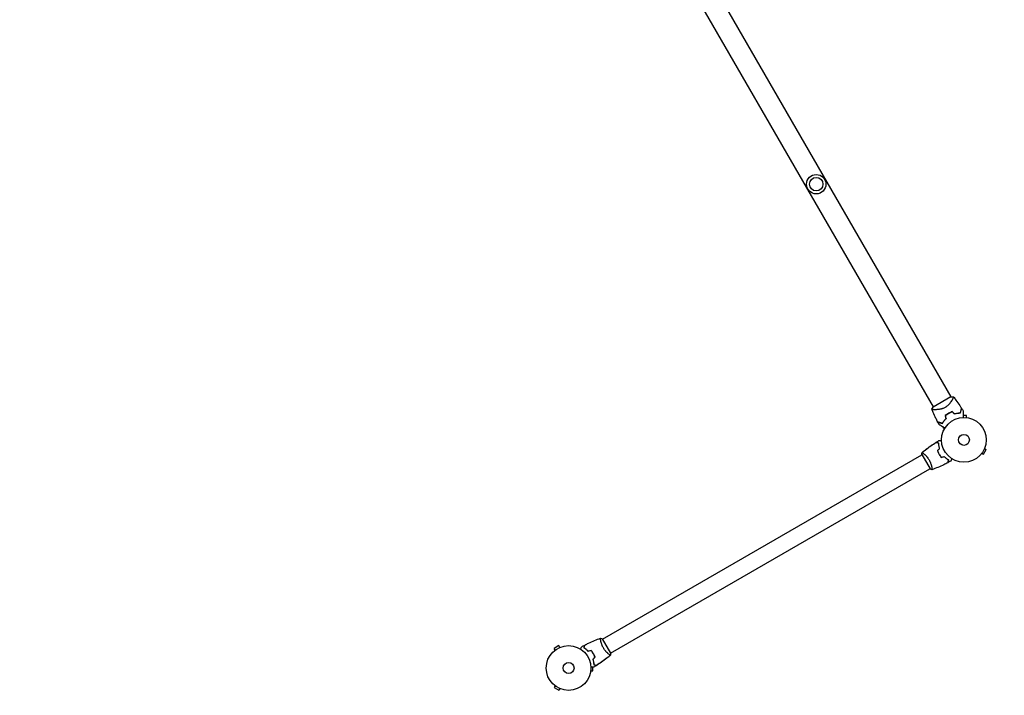
# Model space of a CAD drawing. Units: millimetres. Extents: x -3715 to 4825, y -3892 to 4442.
# Drawn here: x 546 to 2880, y -1939 to -337 of the extents above; entities that cross this region are included whole.
import ezdxf

# ---------------------------------------------------------------- set-up
doc = ezdxf.new("R2010")
doc.units = ezdxf.units.MM
doc.header["$LTSCALE"] = 20
doc.linetypes.add('HIDDEN', pattern=[9.525, 6.35, -3.175])
doc.layers.add('2d', color=230, linetype='Continuous')
doc.layers.add('AS-Safetyzone', color=5, linetype='HIDDEN')

msp = doc.modelspace()

# ---------------------------------------------------------------- linework, layer by layer
at = {"layer": '2d'}
for p, q in [((1775, 463), (2753, -1230.9)), ((1733.1, 438.9), (2711.1, -1255.1)), ((2753.3, -1230.8), (2710.8, -1255.3)), ((2756.7, -1237.5), (2756.7, -1237.5)), ((2714.9, -1261.6), (2714.9, -1261.6)), ((2790.5, -1275.7), (2782.1, -1275.7)), ((2790.5, -1280.5), (2790.5, -1275.7)), ((2792, -1280.7), (2792, -1280.7)), ((2792, -1280.7), (2792, -1280.7)), ((2833.4, -1352.4), (2833.4, -1352.3)), ((2833.4, -1352.4), (2833.4, -1352.4)), ((1927.6, -1805.6), (2684.5, -1368.6)), ((2684.2, -1368.2), (2703.7, -1402)), ((2689, -1366), (2689, -1366)), ((2825.4, -1366.2), (2825.4, -1366.2)), ((2825.4, -1366.2), (2825.4, -1366.2)), ((2826.3, -1365), (2830.5, -1367.4)), ((2830.5, -1367.4), (2837, -1356.1)), ((2832.8, -1353.7), (2837, -1356.1)), ((2708, -1398.9), (2708, -1398.9)), ((1946.6, -1838.5), (2703.5, -1401.5)), ((1923.1, -1808.2), (1923.1, -1808.2)), ((1946.8, -1839), (1927.3, -1805.2)), ((1823.9, -1821.1), (1812.7, -1827.6)), ((1815.1, -1831.8), (1812.7, -1827.6)), ((1813.9, -1832.7), (1813.9, -1832.7)), ((1813.9, -1832.7), (1813.9, -1832.7)), ((1826.3, -1825.3), (1823.9, -1821.1)), ((1827.7, -1824.7), (1827.7, -1824.7)), ((1827.7, -1824.7), (1827.7, -1824.7)), ((1942.1, -1841.1), (1942.1, -1841.1)), ((1899.4, -1882), (1899.4, -1882.1)), ((1899.4, -1882.1), (1899.4, -1882.1)), ((1899.6, -1880.6), (1904.4, -1880.6)), ((1904.4, -1880.6), (1904.4, -1872.2)), ((1815.1, -1916.4), (1812.7, -1920.5)), ((1812.7, -1920.5), (1823.9, -1927)), ((1813.9, -1915.5), (1813.9, -1915.5)), ((1813.9, -1915.5), (1813.9, -1915.5)), ((1826.3, -1922.9), (1823.9, -1927)), ((1827.7, -1923.5), (1827.7, -1923.4)), ((1827.7, -1923.5), (1827.7, -1923.5))]:
    msp.add_line(p, q, dxfattribs=at)
for centre, radius in [((2434, -726.9), 23), ((2434, -726.9), 16), ((2784, -1333.1), 53), ((2784, -1333.1), 13), ((1847, -1874.1), 53), ((1847, -1874.1), 13)]:
    msp.add_circle(centre, radius, dxfattribs=at)
for start, end in [(133.2404, 133.5084), (106.4916, 106.7596)]:
    msp.add_arc((2775.7, -1318.7), 49.4, start, end, dxfattribs=at)
for points, knots in [([(2759.1, -1230.9), (2759.1, -1230.9), (2759.1, -1230.9), (2759.1, -1230.9), (2759.1, -1230.9), (2759.2, -1231), (2759.2, -1231), (2759.2, -1231.1), (2759.3, -1231.1), (2759.3, -1231.1), (2759.3, -1231.1), (2759.3, -1231.3), (2759.3, -1231.5), (2759.3, -1231.8), (2759.3, -1232), (2759.2, -1232.2), (2759.1, -1232.4), (2758.8, -1233.2), (2758.5, -1234.1), (2757.7, -1235.6), (2757.4, -1236.2), (2757, -1237.1), (2756.8, -1237.4), (2756.4, -1238), (2756.3, -1238.3), (2755.3, -1240), (2754.4, -1241.4), (2752.9, -1243.6), (2752.3, -1244.3), (2751.5, -1245.5), (2751.1, -1245.9), (2750.5, -1246.7), (2750.2, -1247.1), (2749.2, -1248.2), (2748.5, -1249), (2747.4, -1250.2), (2747, -1250.6), (2746.2, -1251.3), (2745.7, -1251.7), (2744.4, -1252.9), (2743.5, -1253.6), (2742.1, -1254.6), (2741.7, -1254.9), (2740.9, -1255.4), (2740.7, -1255.6), (2740.2, -1255.9), (2739.9, -1256), (2739.6, -1256.2)], [0.16840129, 0.16840129, 0.16840129, 0.16840129, 0.16868251, 0.16868251, 0.17219218, 0.17219218, 0.17394701, 0.17394701, 0.17482443, 0.17482443, 0.17570184, 0.17570184, 0.17921151, 0.17921151, 0.18096635, 0.18096635, 0.18272118, 0.18272118, 0.18974052, 0.18974052, 0.19325019, 0.19325019, 0.19500502, 0.19500502, 0.19675986, 0.19675986, 0.2037792, 0.2037792, 0.20728887, 0.20728887, 0.2090437, 0.2090437, 0.21079853, 0.21079853, 0.2143082, 0.2143082, 0.21606304, 0.21606304, 0.21781787, 0.21781787, 0.22132754, 0.22132754, 0.22308238, 0.22308238, 0.22395979, 0.22395979, 0.22483721, 0.22483721, 0.22483721, 0.22483721]), ([(2753.3, -1230.8), (2754.6, -1230.7), (2755.9, -1230.7), (2757.8, -1230.8), (2758.4, -1230.8), (2759.1, -1230.9)], [0, 0, 0, 0, 3.969895, 3.969895, 5.95449, 5.95449, 5.95449, 5.95449]), ([(2759.1, -1230.9), (2761.2, -1233.5), (2763.2, -1236.1), (2768.3, -1242.9), (2771.2, -1247.2), (2775.6, -1253.8), (2777.1, -1256.2), (2778.6, -1258.5)], [0, 0, 0, 0, 10.001334, 10.001334, 25.653142, 25.653142, 33.969574, 33.969574, 33.969574, 33.969574]), ([(2739.6, -1256.2), (2738.6, -1256.8), (2737.6, -1257.3), (2735.4, -1258.3), (2734.4, -1258.7), (2732.8, -1259.2), (2732.2, -1259.4), (2731.1, -1259.7), (2730.6, -1259.9), (2729, -1260.3), (2728, -1260.5), (2726, -1260.8), (2725, -1261), (2723.1, -1261.2), (2722.1, -1261.3), (2720.4, -1261.5), (2719.5, -1261.5), (2717.8, -1261.6), (2717, -1261.6), (2714.8, -1261.6), (2713.4, -1261.6), (2711.7, -1261.5), (2711.2, -1261.4), (2710.3, -1261.3), (2709.8, -1261.3), (2708.8, -1261.1), (2708.3, -1260.9), (2708.1, -1260.7), (2708.1, -1260.7), (2708.1, -1260.6), (2708.1, -1260.6), (2708.1, -1260.5), (2708, -1260.5), (2708, -1260.4), (2708, -1260.4), (2708, -1260.4), (2708, -1260.4), (2708, -1260.4)], [0, 0, 0, 0, 0.00351649, 0.00351649, 0.00703299, 0.00703299, 0.00879123, 0.00879123, 0.01054948, 0.01054948, 0.01406598, 0.01406598, 0.01758247, 0.01758247, 0.02109896, 0.02109896, 0.02461546, 0.02461546, 0.02813195, 0.02813195, 0.03516494, 0.03516494, 0.03868143, 0.03868143, 0.04219793, 0.04219793, 0.04923091, 0.04923091, 0.05011004, 0.05011004, 0.05098916, 0.05098916, 0.05274741, 0.05274741, 0.0562639, 0.0562639, 0.05666079, 0.05666079, 0.05666079, 0.05666079]), ([(2775.7, -1269.2), (2776, -1268.1), (2776.3, -1267), (2776.9, -1264.9), (2777.1, -1264), (2777.5, -1262.7), (2777.6, -1262.3), (2777.8, -1261.6), (2777.9, -1261.2), (2778.1, -1260.3), (2778.3, -1259.7), (2778.4, -1259.1), (2778.5, -1259), (2778.5, -1258.8), (2778.5, -1258.7), (2778.6, -1258.7), (2778.6, -1258.7), (2778.6, -1258.6), (2778.6, -1258.6), (2778.6, -1258.6), (2778.6, -1258.6), (2778.6, -1258.6), (2778.6, -1258.6), (2778.6, -1258.5), (2778.6, -1258.5), (2778.6, -1258.5), (2778.6, -1258.5), (2778.6, -1258.5)], [0, 0, 0, 0, 0.00498507, 0.00498507, 0.00997014, 0.00997014, 0.01246267, 0.01246267, 0.01495521, 0.01495521, 0.01994028, 0.01994028, 0.02243281, 0.02243281, 0.02492534, 0.02492534, 0.02554848, 0.02554848, 0.02617161, 0.02617161, 0.02741788, 0.02741788, 0.02991041, 0.02991041, 0.03489548, 0.03489548, 0.03928387, 0.03928387, 0.03928387, 0.03928387]), ([(2775.9, -1269.4), (2776.2, -1268.3), (2776.5, -1267.3), (2777, -1265.3), (2777.2, -1264.4), (2777.5, -1263.2), (2777.7, -1262.8), (2777.9, -1262), (2777.9, -1261.7), (2778.2, -1260.7), (2778.4, -1260.2), (2778.5, -1259.6), (2778.6, -1259.4), (2778.6, -1259.1), (2778.7, -1259), (2778.7, -1258.9), (2778.7, -1258.9), (2778.7, -1258.9), (2778.7, -1258.9), (2778.7, -1258.8), (2778.7, -1258.8), (2778.7, -1258.8), (2778.7, -1258.8), (2778.7, -1258.7), (2778.7, -1258.7), (2778.7, -1258.7), (2778.7, -1258.7), (2778.7, -1258.7)], [0, 0, 0, 0, 0.00477017, 0.00477017, 0.00954034, 0.00954034, 0.01192543, 0.01192543, 0.01431051, 0.01431051, 0.01908068, 0.01908068, 0.02146577, 0.02146577, 0.02385086, 0.02385086, 0.0250434, 0.0250434, 0.02623594, 0.02623594, 0.02862103, 0.02862103, 0.0333912, 0.0333912, 0.03816137, 0.03816137, 0.03927414, 0.03927414, 0.03927414, 0.03927414]), ([(2722.2, -1291.1), (2720.6, -1288.1), (2719.1, -1285.2), (2715.3, -1277.5), (2713.2, -1272.8), (2710.1, -1265.5), (2709, -1262.9), (2708, -1260.4)], [0, 0, 0, 0, 10.001335, 10.001335, 25.652814, 25.652814, 33.969558, 33.969558, 33.969558, 33.969558]), ([(2741.7, -1282.8), (2740.7, -1283.7), (2739.8, -1284.6), (2738.1, -1286.5), (2737.4, -1287.4), (2736.3, -1288.8), (2735.9, -1289.3), (2735.2, -1290.3), (2734.9, -1290.7), (2734, -1292.1), (2733.4, -1293.1), (2732.9, -1293.9)], [0, 0, 0, 0, 0.00414637, 0.00414637, 0.00829274, 0.00829274, 0.01036592, 0.01036592, 0.0124391, 0.0124391, 0.01658547, 0.01658547, 0.01658547, 0.01658547]), ([(2733, -1294.2), (2733.5, -1293.3), (2734.1, -1292.3), (2735.3, -1290.5), (2736, -1289.5), (2737.1, -1288.1), (2737.5, -1287.6), (2738.3, -1286.6), (2738.7, -1286.2), (2740, -1284.7), (2740.9, -1283.8), (2741.9, -1282.9)], [0, 0, 0, 0, 0.00420381, 0.00420381, 0.00840762, 0.00840762, 0.01050952, 0.01050952, 0.01261143, 0.01261143, 0.01681524, 0.01681524, 0.01681524, 0.01681524]), ([(2747.7, -1270.1), (2746.3, -1270.9), (2745, -1271.8), (2742.4, -1273.6), (2741.2, -1274.6), (2740, -1275.6)], [0.009556824, 0.009556824, 0.009556824, 0.009556824, 0.014332328, 0.014332328, 0.019107831, 0.019107831, 0.019107831, 0.019107831]), ([(2740.2, -1275.7), (2741.4, -1274.7), (2742.6, -1273.7), (2745.1, -1271.9), (2746.4, -1271.1), (2747.8, -1270.3)], [0, 0, 0, 0, 0.004696848, 0.004696848, 0.009393696, 0.009393696, 0.009393696, 0.009393696]), ([(2756.3, -1266.2), (2754.8, -1266.7), (2753.4, -1267.3), (2750.5, -1268.6), (2749.1, -1269.3), (2747.7, -1270.1)], [0, 0, 0, 0, 0.004778412, 0.004778412, 0.009556824, 0.009556824, 0.009556824, 0.009556824]), ([(2747.8, -1270.3), (2748.5, -1269.9), (2749.2, -1269.5), (2750.6, -1268.8), (2751.3, -1268.5), (2753.4, -1267.5), (2754.8, -1266.9), (2756.3, -1266.4)], [0.009393696, 0.009393696, 0.009393696, 0.009393696, 0.011738601, 0.011738601, 0.014083505, 0.014083505, 0.018773315, 0.018773315, 0.018773315, 0.018773315]), ([(2761.6, -1271.5), (2762.9, -1271.1), (2764.2, -1270.8), (2766.7, -1270.2), (2767.9, -1270), (2769.7, -1269.8), (2770.3, -1269.7), (2771.5, -1269.6), (2772, -1269.5), (2773.7, -1269.4), (2774.8, -1269.4), (2775.9, -1269.4)], [0, 0, 0, 0, 0.00420297, 0.00420297, 0.00840595, 0.00840595, 0.01050744, 0.01050744, 0.01260892, 0.01260892, 0.0168119, 0.0168119, 0.0168119, 0.0168119]), ([(2761.7, -1271.2), (2763, -1270.9), (2764.2, -1270.6), (2766.7, -1270), (2767.9, -1269.8), (2769.6, -1269.6), (2770.2, -1269.5), (2771.4, -1269.4), (2771.9, -1269.4), (2773.6, -1269.2), (2774.7, -1269.2), (2775.7, -1269.2)], [0, 0, 0, 0, 0.00414637, 0.00414637, 0.00829274, 0.00829274, 0.01036592, 0.01036592, 0.0124391, 0.0124391, 0.01658547, 0.01658547, 0.01658547, 0.01658547]), ([(2782.1, -1264.3), (2782.1, -1264.3), (2782.1, -1264.3), (2782.1, -1264.3), (2782.1, -1264.3), (2782.1, -1264.4), (2782.1, -1264.4), (2782.1, -1264.4), (2782.1, -1264.5), (2782.1, -1264.5), (2782.1, -1264.5), (2782.1, -1264.5), (2782.1, -1264.5), (2782.1, -1264.7), (2782.1, -1264.8), (2782.1, -1265.4), (2782.1, -1265.7), (2782.1, -1266.5), (2782.1, -1266.9), (2782.1, -1267.9), (2782.1, -1268.5), (2782.1, -1270.2), (2782.1, -1271.5), (2782.1, -1274.3), (2782.1, -1275.8), (2782.1, -1278.2), (2782.1, -1279.2), (2782.1, -1280.1)], [0.04930785, 0.04930785, 0.04930785, 0.04930785, 0.05422987, 0.05422987, 0.06025541, 0.06025541, 0.06326818, 0.06326818, 0.06477456, 0.06477456, 0.06552775, 0.06552775, 0.06628095, 0.06628095, 0.06929372, 0.06929372, 0.07230649, 0.07230649, 0.07531926, 0.07531926, 0.07833203, 0.07833203, 0.08435757, 0.08435757, 0.09038311, 0.09038311, 0.09385291, 0.09385291, 0.09385291, 0.09385291]), ([(2732.9, -1293.9), (2731.7, -1293.6), (2730.6, -1293.3), (2728.6, -1292.8), (2727.7, -1292.6), (2726.4, -1292.2), (2726, -1292.1), (2725.3, -1291.9), (2724.9, -1291.8), (2723.9, -1291.5), (2723.4, -1291.4), (2722.8, -1291.2), (2722.7, -1291.2), (2722.4, -1291.1), (2722.4, -1291.1), (2722.3, -1291.1), (2722.3, -1291.1), (2722.3, -1291.1), (2722.3, -1291.1), (2722.3, -1291.1), (2722.3, -1291.1), (2722.3, -1291.1), (2722.2, -1291.1), (2722.2, -1291.1), (2722.2, -1291.1), (2722.2, -1291.1), (2722.2, -1291.1), (2722.2, -1291.1)], [0, 0, 0, 0, 0.00498507, 0.00498507, 0.00997014, 0.00997014, 0.01246267, 0.01246267, 0.01495521, 0.01495521, 0.01994028, 0.01994028, 0.02243281, 0.02243281, 0.02492534, 0.02492534, 0.02554848, 0.02554848, 0.02617161, 0.02617161, 0.02741788, 0.02741788, 0.02991041, 0.02991041, 0.03489548, 0.03489548, 0.03928387, 0.03928387, 0.03928387, 0.03928387]), ([(2722.3, -1291.3), (2722.3, -1291.3), (2722.3, -1291.3), (2722.3, -1291.3), (2722.3, -1291.3), (2722.3, -1291.3), (2722.4, -1291.3), (2722.4, -1291.3), (2722.4, -1291.3), (2722.4, -1291.4), (2722.4, -1291.4), (2722.5, -1291.4), (2722.5, -1291.4), (2722.6, -1291.4), (2722.7, -1291.4), (2723, -1291.5), (2723.1, -1291.5), (2723.8, -1291.7), (2724.3, -1291.8), (2725.3, -1292.1), (2725.6, -1292.2), (2726.3, -1292.4), (2726.7, -1292.5), (2728, -1292.8), (2728.9, -1293.1), (2730.8, -1293.6), (2731.9, -1293.9), (2733, -1294.2)], [-0.01786939, -0.01786939, -0.01786939, -0.01786939, -0.01672988, -0.01672988, -0.01196282, -0.01196282, -0.00719576, -0.00719576, -0.00481223, -0.00481223, -0.00362046, -0.00362046, -0.0024287, -0.0024287, -0.00004517, -0.00004517, 0.00233836, 0.00233836, 0.00710542, 0.00710542, 0.00948895, 0.00948895, 0.01187248, 0.01187248, 0.01663954, 0.01663954, 0.02140659, 0.02140659, 0.02140659, 0.02140659]), ([(2739.1, -1304.9), (2738.3, -1304.5), (2737.5, -1304), (2735.4, -1302.8), (2734.1, -1302), (2732.3, -1301), (2731.7, -1300.6), (2730.6, -1300), (2730.1, -1299.7), (2728.5, -1298.8), (2727.7, -1298.3), (2726.6, -1297.7), (2726.4, -1297.5), (2726, -1297.3), (2725.9, -1297.3), (2725.8, -1297.2), (2725.7, -1297.2), (2725.6, -1297.1), (2725.6, -1297.1), (2725.6, -1297.1), (2725.6, -1297.1), (2725.6, -1297.1), (2725.6, -1297.1), (2725.5, -1297.1), (2725.5, -1297.1), (2725.5, -1297), (2725.4, -1297), (2725.4, -1297), (2725.4, -1297), (2725.4, -1297)], [0.00255864, 0.00255864, 0.00255864, 0.00255864, 0.00604686, 0.00604686, 0.01209372, 0.01209372, 0.01511716, 0.01511716, 0.01814059, 0.01814059, 0.02418745, 0.02418745, 0.02721088, 0.02721088, 0.0287226, 0.0287226, 0.03023431, 0.03023431, 0.03099017, 0.03099017, 0.03174603, 0.03174603, 0.03325774, 0.03325774, 0.03628117, 0.03628117, 0.04232804, 0.04232804, 0.04714176, 0.04714176, 0.04714176, 0.04714176]), ([(2737.2, -1308), (2737.2, -1308), (2737.2, -1308), (2737.2, -1308), (2737.2, -1308), (2737.2, -1308), (2737.2, -1308), (2737.2, -1308), (2737.2, -1308), (2737.2, -1307.9), (2737.2, -1307.9), (2737.1, -1307.7), (2737, -1307.7), (2736.5, -1306.7), (2736, -1305.9), (2734.9, -1303.9), (2734.2, -1302.8), (2733.6, -1301.7)], [0, 0, 0, 0, 0.000472, 0.000472, 0.002361, 0.002361, 0.009916, 0.009916, 0.029256, 0.029256, 0.235539, 0.235539, 0.510584, 0.510584, 3.444431, 3.444431, 7.275123, 7.275123, 7.275123, 7.275123]), ([(2684.9, -1363.2), (2686.5, -1361.8), (2688.1, -1360.5), (2693.8, -1355.9), (2697.9, -1352.8), (2706.3, -1346.7), (2710.6, -1343.8), (2715.9, -1340.4), (2716.8, -1339.8), (2717.7, -1339.3)], [0.059168, 0.059168, 0.059168, 0.059168, 6.450396, 6.450396, 22.102664, 22.102664, 37.752215, 37.752215, 40.963249, 40.963249, 40.963249, 40.963249]), ([(2684.9, -1363.2), (2687.2, -1361.2), (2689.5, -1359.3), (2693.6, -1356.1), (2695.3, -1354.8), (2697, -1353.5)], [0.059167, 0.059167, 0.059167, 0.059167, 9.230095, 9.230095, 15.669654, 15.669654, 15.669654, 15.669654]), ([(2702.6, -1349.4), (2702.7, -1349.3), (2702.9, -1349.2), (2705, -1347.7), (2707, -1346.3), (2709, -1345)], [22.667029, 22.667029, 22.667029, 22.667029, 23.230957, 23.230957, 30.491167, 30.491167, 30.491167, 30.491167]), ([(2703.7, -1348.6), (2703.9, -1348.4), (2704.2, -1348.3), (2706, -1347), (2707.6, -1345.9), (2709.3, -1344.8)], [24.056796, 24.056796, 24.056796, 24.056796, 24.882201, 24.882201, 30.85334, 30.85334, 30.85334, 30.85334]), ([(2724.3, -1341), (2723.5, -1340.8), (2722.8, -1340.6), (2721.5, -1340.3), (2720.9, -1340.1), (2720.1, -1339.9), (2719.9, -1339.9), (2719.4, -1339.7), (2719.2, -1339.7), (2718.6, -1339.5), (2718.3, -1339.4), (2718, -1339.4), (2717.9, -1339.3), (2717.8, -1339.3), (2717.8, -1339.3), (2717.7, -1339.3), (2717.7, -1339.3), (2717.7, -1339.3), (2717.7, -1339.3), (2717.7, -1339.3), (2717.7, -1339.3), (2717.7, -1339.3)], [0, 0, 0, 0, 0.00350666, 0.00350666, 0.00701332, 0.00701332, 0.00876665, 0.00876665, 0.01051997, 0.01051997, 0.01402663, 0.01402663, 0.01577996, 0.01577996, 0.01753329, 0.01753329, 0.02103995, 0.02103995, 0.02454661, 0.02454661, 0.02744921, 0.02744921, 0.02744921, 0.02744921]), ([(2724.4, -1340.9), (2723.7, -1340.7), (2723, -1340.5), (2721.7, -1340.1), (2721.1, -1340), (2720.3, -1339.8), (2720.1, -1339.7), (2719.6, -1339.6), (2719.4, -1339.5), (2718.8, -1339.4), (2718.5, -1339.3), (2718.2, -1339.2), (2718.1, -1339.2), (2718, -1339.2), (2718, -1339.2), (2718, -1339.1), (2718, -1339.1), (2718, -1339.1), (2717.9, -1339.1), (2717.9, -1339.1), (2717.9, -1339.1), (2717.9, -1339.1), (2717.9, -1339.1), (2717.9, -1339.1)], [0, 0, 0, 0, 0.0035063, 0.0035063, 0.0070126, 0.0070126, 0.00876575, 0.00876575, 0.0105189, 0.0105189, 0.0140252, 0.0140252, 0.01577835, 0.01577835, 0.01665493, 0.01665493, 0.0175315, 0.0175315, 0.02103781, 0.02103781, 0.02454411, 0.02454411, 0.0274484, 0.0274484, 0.0274484, 0.0274484]), ([(2726.4, -1353.6), (2726, -1352.4), (2725.7, -1351.2), (2725.2, -1349), (2725, -1347.9), (2724.7, -1345.8), (2724.5, -1344.7), (2724.3, -1342.8), (2724.3, -1341.9), (2724.3, -1341)], [0, 0, 0, 0, 0.00398181, 0.00398181, 0.00796362, 0.00796362, 0.01194542, 0.01194542, 0.01592723, 0.01592723, 0.01592723, 0.01592723]), ([(2726.6, -1353.6), (2726.2, -1352.4), (2725.9, -1351.2), (2725.4, -1348.9), (2725.2, -1347.8), (2724.9, -1346.2), (2724.9, -1345.7), (2724.7, -1344.7), (2724.7, -1344.2), (2724.5, -1342.7), (2724.5, -1341.7), (2724.4, -1340.9)], [0, 0, 0, 0, 0.00404294, 0.00404294, 0.00808588, 0.00808588, 0.01010735, 0.01010735, 0.01212882, 0.01212882, 0.01617176, 0.01617176, 0.01617176, 0.01617176]), ([(2724.7, -1335), (2724.7, -1335), (2724.7, -1335), (2724.7, -1335), (2724.7, -1335), (2724.7, -1335), (2724.7, -1335), (2724.7, -1335)], [0.032466378, 0.032466378, 0.032466378, 0.032466378, 0.03756195, 0.03756195, 0.041318145, 0.041318145, 0.042083011, 0.042083011, 0.042083011, 0.042083011]), ([(2724.7, -1335), (2724.7, -1335), (2724.7, -1335), (2724.7, -1335), (2724.7, -1335), (2724.7, -1335), (2724.7, -1335), (2724.7, -1335)], [0.032466378, 0.032466378, 0.032466378, 0.032466378, 0.03756195, 0.03756195, 0.041318145, 0.041318145, 0.042083011, 0.042083011, 0.042083011, 0.042083011]), ([(2724.7, -1335), (2724.7, -1335), (2724.7, -1335), (2724.7, -1335), (2724.7, -1335), (2724.7, -1335), (2724.7, -1335), (2724.7, -1335), (2724.8, -1335), (2724.8, -1335), (2724.9, -1335), (2725.3, -1335), (2725.8, -1335), (2726.5, -1335), (2726.8, -1335), (2727.5, -1335), (2727.8, -1335), (2728.9, -1335), (2729.7, -1335), (2730.7, -1335), (2730.9, -1335), (2731.1, -1335)], [0.03093242, 0.03093242, 0.03093242, 0.03093242, 0.03756195, 0.03756195, 0.04131815, 0.04131815, 0.04225719, 0.04225719, 0.04319624, 0.04319624, 0.04507434, 0.04507434, 0.04883054, 0.04883054, 0.05070863, 0.05070863, 0.05258673, 0.05258673, 0.05634293, 0.05634293, 0.05718798, 0.05718798, 0.05718798, 0.05718798]), ([(2684.8, -1363.2), (2684.8, -1363.2), (2684.8, -1363.2), (2684.8, -1363.2), (2684.8, -1363.2), (2684.9, -1363.2), (2684.9, -1363.2), (2685, -1363.2), (2685, -1363.2), (2685.2, -1363.3), (2685.6, -1363.5), (2686.3, -1363.9), (2686.5, -1364.1), (2687.1, -1364.5), (2687.4, -1364.8), (2688.4, -1365.6), (2689.2, -1366.2), (2690.3, -1367.2), (2690.5, -1367.3), (2690.9, -1367.7), (2691.2, -1368), (2691.8, -1368.6), (2692.3, -1369), (2693.3, -1370), (2693.8, -1370.5), (2694.5, -1371.3), (2694.8, -1371.5), (2695.3, -1372.1), (2695.5, -1372.4), (2696.8, -1373.8), (2697.8, -1375.1), (2699.2, -1377.1), (2699.7, -1377.8), (2700.7, -1379.2), (2701.1, -1380), (2701.5, -1380.7)], [0.12220864, 0.12220864, 0.12220864, 0.12220864, 0.12268837, 0.12268837, 0.12524335, 0.12524335, 0.12652085, 0.12652085, 0.12779834, 0.12779834, 0.13290832, 0.13290832, 0.13546331, 0.13546331, 0.1380183, 0.1380183, 0.14312827, 0.14312827, 0.14440577, 0.14440577, 0.14568326, 0.14568326, 0.14823825, 0.14823825, 0.15079324, 0.15079324, 0.15207073, 0.15207073, 0.15334823, 0.15334823, 0.15845821, 0.15845821, 0.16101319, 0.16101319, 0.16356818, 0.16356818, 0.16356818, 0.16356818]), ([(2684.9, -1363.2), (2686.8, -1361.6), (2688.7, -1360), (2692.5, -1357), (2694.4, -1355.5), (2696.3, -1354)], [0.059167, 0.059167, 0.059167, 0.059167, 7.578386, 7.578386, 14.842852, 14.842852, 14.842852, 14.842852]), ([(2721.3, -1358.7), (2721.8, -1360.1), (2722.3, -1361.5), (2723.3, -1363.6), (2723.6, -1364.3), (2724.3, -1365.7), (2724.7, -1366.4), (2725.1, -1367.1)], [0, 0, 0, 0, 0.004702909, 0.004702909, 0.007054363, 0.007054363, 0.009405818, 0.009405818, 0.009405818, 0.009405818]), ([(2721.5, -1358.7), (2722, -1360.1), (2722.5, -1361.5), (2723.5, -1363.6), (2723.8, -1364.3), (2724.5, -1365.6), (2724.9, -1366.3), (2725.3, -1367)], [0, 0, 0, 0, 0.004616902, 0.004616902, 0.006925353, 0.006925353, 0.009233803, 0.009233803, 0.009233803, 0.009233803]), ([(2725.1, -1367.1), (2725.9, -1368.5), (2726.7, -1369.8), (2728.1, -1371.7), (2728.6, -1372.3), (2729.5, -1373.5), (2730, -1374.1), (2730.5, -1374.6)], [0.009405818, 0.009405818, 0.009405818, 0.009405818, 0.01410835, 0.01410835, 0.016459616, 0.016459616, 0.018810883, 0.018810883, 0.018810883, 0.018810883]), ([(2725.3, -1367), (2726.1, -1368.3), (2726.9, -1369.6), (2728.2, -1371.5), (2728.7, -1372.1), (2729.6, -1373.3), (2730.1, -1373.9), (2730.5, -1374.4)], [0.009233803, 0.009233803, 0.009233803, 0.009233803, 0.013850802, 0.013850802, 0.016159301, 0.016159301, 0.0184678, 0.0184678, 0.0184678, 0.0184678]), ([(2737.5, -1372.5), (2738.4, -1373.5), (2739.3, -1374.3), (2741, -1375.9), (2741.8, -1376.7), (2743.1, -1377.7), (2743.5, -1378), (2744.4, -1378.6), (2744.8, -1379), (2746, -1379.8), (2746.8, -1380.3), (2747.5, -1380.8)], [0, 0, 0, 0, 0.00404294, 0.00404294, 0.00808588, 0.00808588, 0.01010735, 0.01010735, 0.01212882, 0.01212882, 0.01617176, 0.01617176, 0.01617176, 0.01617176]), ([(2737.5, -1372.8), (2738.3, -1373.7), (2739.2, -1374.5), (2740.9, -1376.1), (2741.7, -1376.8), (2743.4, -1378.2), (2744.2, -1378.8), (2745.8, -1379.9), (2746.5, -1380.4), (2747.3, -1380.9)], [0, 0, 0, 0, 0.00398181, 0.00398181, 0.00796362, 0.00796362, 0.01194542, 0.01194542, 0.01592723, 0.01592723, 0.01592723, 0.01592723]), ([(2701.5, -1380.7), (2702, -1381.5), (2702.4, -1382.2), (2703.1, -1383.7), (2703.5, -1384.5), (2704, -1385.6), (2704.2, -1386), (2704.5, -1386.8), (2704.6, -1387.1), (2705.1, -1388.3), (2705.4, -1389), (2705.9, -1390.5), (2706.1, -1391.2), (2706.5, -1392.6), (2706.7, -1393.2), (2707.2, -1395.2), (2707.5, -1396.4), (2707.8, -1398.1), (2707.9, -1398.6), (2708.1, -1399.6), (2708.2, -1400.1), (2708.3, -1401.4), (2708.4, -1402.1), (2708.5, -1402.9), (2708.5, -1403.1), (2708.5, -1403.5), (2708.5, -1403.7), (2708.4, -1403.8), (2708.4, -1403.8), (2708.4, -1403.9), (2708.4, -1403.9), (2708.3, -1403.9), (2708.3, -1403.9), (2708.3, -1403.9), (2708.3, -1403.9), (2708.3, -1403.9)], [0.16356818, 0.16356818, 0.16356818, 0.16356818, 0.1661247, 0.1661247, 0.16868122, 0.16868122, 0.16995948, 0.16995948, 0.17123774, 0.17123774, 0.17379425, 0.17379425, 0.17635077, 0.17635077, 0.17890729, 0.17890729, 0.18402032, 0.18402032, 0.18657684, 0.18657684, 0.18913336, 0.18913336, 0.19424639, 0.19424639, 0.19680291, 0.19680291, 0.19935943, 0.19935943, 0.20063769, 0.20063769, 0.20191595, 0.20191595, 0.20447247, 0.20447247, 0.20490292, 0.20490292, 0.20490292, 0.20490292]), ([(2745.5, -1387.5), (2742.6, -1389), (2739.6, -1390.5), (2732, -1394.2), (2727.3, -1396.4), (2717.8, -1400.3), (2713.1, -1402.2), (2708.4, -1403.9)], [0, 0, 0, 0, 10.001335, 10.001335, 25.652861, 25.652861, 40.904303, 40.904303, 40.904303, 40.904303]), ([(2747.3, -1380.9), (2747.1, -1381.6), (2746.9, -1382.3), (2746.5, -1383.6), (2746.4, -1384.2), (2746.2, -1385), (2746.1, -1385.3), (2746, -1385.7), (2745.9, -1385.9), (2745.7, -1386.5), (2745.7, -1386.8), (2745.6, -1387.1), (2745.6, -1387.2), (2745.5, -1387.3), (2745.5, -1387.4), (2745.5, -1387.4), (2745.5, -1387.4), (2745.5, -1387.4), (2745.5, -1387.4), (2745.5, -1387.5), (2745.5, -1387.5), (2745.5, -1387.5)], [0, 0, 0, 0, 0.00350666, 0.00350666, 0.00701332, 0.00701332, 0.00876665, 0.00876665, 0.01051997, 0.01051997, 0.01402663, 0.01402663, 0.01577996, 0.01577996, 0.01753329, 0.01753329, 0.02103995, 0.02103995, 0.02454661, 0.02454661, 0.02744921, 0.02744921, 0.02744921, 0.02744921]), ([(2747.5, -1380.8), (2747.3, -1381.5), (2747.1, -1382.2), (2746.8, -1383.5), (2746.6, -1384.1), (2746.4, -1384.9), (2746.3, -1385.2), (2746.2, -1385.6), (2746.1, -1385.8), (2746, -1386.4), (2745.9, -1386.7), (2745.8, -1387), (2745.8, -1387.1), (2745.8, -1387.2), (2745.8, -1387.2), (2745.8, -1387.2), (2745.8, -1387.3), (2745.8, -1387.3), (2745.7, -1387.3), (2745.7, -1387.3), (2745.7, -1387.3), (2745.7, -1387.3), (2745.7, -1387.3), (2745.7, -1387.3)], [0, 0, 0, 0, 0.0035063, 0.0035063, 0.0070126, 0.0070126, 0.00876575, 0.00876575, 0.0105189, 0.0105189, 0.0140252, 0.0140252, 0.01577835, 0.01577835, 0.01665493, 0.01665493, 0.0175315, 0.0175315, 0.02103781, 0.02103781, 0.02454411, 0.02454411, 0.0274484, 0.0274484, 0.0274484, 0.0274484]), ([(2755.9, -1378), (2755.8, -1378.2), (2755.7, -1378.3), (2755.2, -1379.2), (2754.8, -1379.9), (2754.2, -1380.8), (2754.1, -1381.1), (2753.7, -1381.7), (2753.6, -1381.9), (2753.3, -1382.4), (2753.2, -1382.6), (2753, -1382.9), (2752.9, -1383.1), (2752.8, -1383.3), (2752.8, -1383.4), (2752.7, -1383.5), (2752.7, -1383.5), (2752.7, -1383.5), (2752.7, -1383.5), (2752.7, -1383.5), (2752.7, -1383.5), (2752.7, -1383.5), (2752.7, -1383.5), (2752.7, -1383.5)], [0.00292306, 0.00292306, 0.00292306, 0.00292306, 0.00379004, 0.00379004, 0.00758008, 0.00758008, 0.0094751, 0.0094751, 0.01137012, 0.01137012, 0.01326514, 0.01326514, 0.01516016, 0.01516016, 0.01705518, 0.01705518, 0.01800269, 0.01800269, 0.0189502, 0.0189502, 0.02274024, 0.02274024, 0.02935902, 0.02935902, 0.02935902, 0.02935902]), ([(2708.3, -1403.9), (2707, -1403.5), (2705.7, -1402.9), (2704.1, -1402.2), (2703.9, -1402.1), (2703.7, -1402)], [0, 0, 0, 0, 4.405135, 4.405135, 5.108724, 5.108724, 5.108724, 5.108724]), ([(2708.4, -1402), (2708.4, -1402.2), (2708.4, -1402.4), (2708.5, -1402.9), (2708.5, -1403.1), (2708.5, -1403.5), (2708.5, -1403.7), (2708.4, -1403.8), (2708.4, -1403.8), (2708.4, -1403.9), (2708.4, -1403.9), (2708.3, -1403.9), (2708.3, -1403.9), (2708.3, -1403.9), (2708.3, -1403.9), (2708.3, -1403.9)], [0.19243018, 0.19243018, 0.19243018, 0.19243018, 0.19424639, 0.19424639, 0.19680291, 0.19680291, 0.19935943, 0.19935943, 0.20063769, 0.20063769, 0.20191595, 0.20191595, 0.20447247, 0.20447247, 0.20490292, 0.20490292, 0.20490292, 0.20490292]), ([(2708.4, -1402), (2708.4, -1402.2), (2708.4, -1402.4), (2708.5, -1402.9), (2708.5, -1403.1), (2708.5, -1403.5), (2708.5, -1403.7), (2708.4, -1403.8), (2708.4, -1403.8), (2708.4, -1403.9), (2708.4, -1403.9), (2708.3, -1403.9), (2708.3, -1403.9), (2708.3, -1403.9), (2708.3, -1403.9), (2708.3, -1403.9)], [0.19243018, 0.19243018, 0.19243018, 0.19243018, 0.19424639, 0.19424639, 0.19680291, 0.19680291, 0.19935943, 0.19935943, 0.20063769, 0.20063769, 0.20191595, 0.20191595, 0.20447247, 0.20447247, 0.20490292, 0.20490292, 0.20490292, 0.20490292]), ([(1883.5, -1826.4), (1883.8, -1825.6), (1883.9, -1824.9), (1884.3, -1823.6), (1884.4, -1823), (1884.7, -1822.3), (1884.7, -1822), (1884.8, -1821.5), (1884.9, -1821.3), (1885.1, -1820.8), (1885.1, -1820.5), (1885.2, -1820.1), (1885.2, -1820.1), (1885.3, -1820), (1885.3, -1819.9), (1885.3, -1819.9), (1885.3, -1819.9), (1885.3, -1819.9), (1885.3, -1819.9), (1885.3, -1819.8), (1885.3, -1819.8), (1885.3, -1819.8), (1885.3, -1819.8), (1885.3, -1819.8)], [0, 0, 0, 0, 0.0035063, 0.0035063, 0.0070126, 0.0070126, 0.00876575, 0.00876575, 0.0105189, 0.0105189, 0.0140252, 0.0140252, 0.01577835, 0.01577835, 0.01665493, 0.01665493, 0.0175315, 0.0175315, 0.02103781, 0.02103781, 0.02454411, 0.02454411, 0.0274484, 0.0274484, 0.0274484, 0.0274484]), ([(1883.8, -1826.3), (1884, -1825.5), (1884.2, -1824.8), (1884.5, -1823.5), (1884.7, -1822.9), (1884.9, -1822.1), (1885, -1821.9), (1885.1, -1821.4), (1885.1, -1821.2), (1885.3, -1820.6), (1885.4, -1820.3), (1885.5, -1820), (1885.5, -1819.9), (1885.5, -1819.8), (1885.5, -1819.8), (1885.5, -1819.8), (1885.5, -1819.7), (1885.5, -1819.7), (1885.5, -1819.7), (1885.5, -1819.7), (1885.5, -1819.7), (1885.5, -1819.7)], [0, 0, 0, 0, 0.00350666, 0.00350666, 0.00701332, 0.00701332, 0.00876665, 0.00876665, 0.01051997, 0.01051997, 0.01402663, 0.01402663, 0.01577996, 0.01577996, 0.01753329, 0.01753329, 0.02103995, 0.02103995, 0.02454661, 0.02454661, 0.02744921, 0.02744921, 0.02744921, 0.02744921]), ([(1885.5, -1819.7), (1888.5, -1818.2), (1891.4, -1816.7), (1899.1, -1812.9), (1903.8, -1810.8), (1913.2, -1806.8), (1917.9, -1805), (1922.7, -1803.2)], [0, 0, 0, 0, 10.001335, 10.001335, 25.652861, 25.652861, 40.904303, 40.904303, 40.904303, 40.904303]), ([(1922.6, -1805.2), (1922.6, -1804.9), (1922.6, -1804.7), (1922.6, -1804.3), (1922.6, -1804), (1922.6, -1803.7), (1922.6, -1803.5), (1922.6, -1803.4), (1922.6, -1803.3), (1922.6, -1803.3), (1922.7, -1803.3), (1922.7, -1803.2), (1922.7, -1803.2), (1922.7, -1803.2), (1922.7, -1803.2), (1922.7, -1803.2)], [0.19243018, 0.19243018, 0.19243018, 0.19243018, 0.19424639, 0.19424639, 0.19680291, 0.19680291, 0.19935943, 0.19935943, 0.20063769, 0.20063769, 0.20191595, 0.20191595, 0.20447247, 0.20447247, 0.20490292, 0.20490292, 0.20490292, 0.20490292]), ([(1922.6, -1805.2), (1922.6, -1804.9), (1922.6, -1804.7), (1922.6, -1804.3), (1922.6, -1804), (1922.6, -1803.7), (1922.6, -1803.5), (1922.6, -1803.4), (1922.6, -1803.3), (1922.6, -1803.3), (1922.7, -1803.3), (1922.7, -1803.2), (1922.7, -1803.2), (1922.7, -1803.2), (1922.7, -1803.2), (1922.7, -1803.2)], [0.19243018, 0.19243018, 0.19243018, 0.19243018, 0.19424639, 0.19424639, 0.19680291, 0.19680291, 0.19935943, 0.19935943, 0.20063769, 0.20063769, 0.20191595, 0.20191595, 0.20447247, 0.20447247, 0.20490292, 0.20490292, 0.20490292, 0.20490292]), ([(1929.5, -1826.4), (1929.1, -1825.7), (1928.7, -1824.9), (1927.9, -1823.4), (1927.5, -1822.7), (1927, -1821.5), (1926.9, -1821.2), (1926.5, -1820.4), (1926.4, -1820), (1925.9, -1818.9), (1925.7, -1818.1), (1925.2, -1816.7), (1925, -1816), (1924.5, -1814.6), (1924.3, -1813.9), (1923.8, -1811.9), (1923.6, -1810.7), (1923.2, -1809.1), (1923.1, -1808.5), (1923, -1807.5), (1922.9, -1807.1), (1922.7, -1805.8), (1922.6, -1805.1), (1922.6, -1804.3), (1922.6, -1804), (1922.6, -1803.7), (1922.6, -1803.5), (1922.6, -1803.4), (1922.6, -1803.3), (1922.6, -1803.3), (1922.7, -1803.3), (1922.7, -1803.2), (1922.7, -1803.2), (1922.7, -1803.2), (1922.7, -1803.2), (1922.7, -1803.2)], [0.16356818, 0.16356818, 0.16356818, 0.16356818, 0.1661247, 0.1661247, 0.16868122, 0.16868122, 0.16995948, 0.16995948, 0.17123774, 0.17123774, 0.17379425, 0.17379425, 0.17635077, 0.17635077, 0.17890729, 0.17890729, 0.18402032, 0.18402032, 0.18657684, 0.18657684, 0.18913336, 0.18913336, 0.19424639, 0.19424639, 0.19680291, 0.19680291, 0.19935943, 0.19935943, 0.20063769, 0.20063769, 0.20191595, 0.20191595, 0.20447247, 0.20447247, 0.20490292, 0.20490292, 0.20490292, 0.20490292]), ([(1922.7, -1803.2), (1924, -1803.7), (1925.4, -1804.2), (1926.9, -1805), (1927.1, -1805.1), (1927.3, -1805.2)], [0, 0, 0, 0, 4.405135, 4.405135, 5.108724, 5.108724, 5.108724, 5.108724]), ([(1875.2, -1829.2), (1875.3, -1829), (1875.4, -1828.8), (1875.9, -1827.9), (1876.3, -1827.2), (1876.8, -1826.3), (1877, -1826), (1877.3, -1825.5), (1877.4, -1825.2), (1877.7, -1824.8), (1877.8, -1824.6), (1878, -1824.2), (1878.1, -1824.1), (1878.2, -1823.8), (1878.3, -1823.8), (1878.3, -1823.7), (1878.3, -1823.7), (1878.3, -1823.7), (1878.3, -1823.7), (1878.3, -1823.7), (1878.3, -1823.6), (1878.4, -1823.6), (1878.4, -1823.6), (1878.4, -1823.6)], [0.00292267, 0.00292267, 0.00292267, 0.00292267, 0.00379004, 0.00379004, 0.00758008, 0.00758008, 0.0094751, 0.0094751, 0.01137012, 0.01137012, 0.01326514, 0.01326514, 0.01516016, 0.01516016, 0.01705518, 0.01705518, 0.01800269, 0.01800269, 0.0189502, 0.0189502, 0.02274024, 0.02274024, 0.02935902, 0.02935902, 0.02935902, 0.02935902]), ([(1893.5, -1834.6), (1892.6, -1833.7), (1891.8, -1832.8), (1890.1, -1831.2), (1889.2, -1830.5), (1887.9, -1829.5), (1887.5, -1829.1), (1886.7, -1828.5), (1886.3, -1828.2), (1885.1, -1827.3), (1884.3, -1826.8), (1883.5, -1826.4)], [0, 0, 0, 0, 0.00404294, 0.00404294, 0.00808588, 0.00808588, 0.01010735, 0.01010735, 0.01212882, 0.01212882, 0.01617176, 0.01617176, 0.01617176, 0.01617176]), ([(1893.6, -1834.4), (1892.7, -1833.5), (1891.9, -1832.6), (1890.2, -1831.1), (1889.3, -1830.3), (1887.7, -1829), (1886.9, -1828.4), (1885.3, -1827.2), (1884.5, -1826.7), (1883.8, -1826.3)], [0, 0, 0, 0, 0.00398181, 0.00398181, 0.00796362, 0.00796362, 0.01194542, 0.01194542, 0.01592723, 0.01592723, 0.01592723, 0.01592723]), ([(1905.8, -1840.2), (1905, -1838.8), (1904.1, -1837.5), (1902.8, -1835.7), (1902.4, -1835.1), (1901.4, -1833.9), (1901, -1833.3), (1900.5, -1832.7)], [0.009233803, 0.009233803, 0.009233803, 0.009233803, 0.013850802, 0.013850802, 0.016159301, 0.016159301, 0.0184678, 0.0184678, 0.0184678, 0.0184678]), ([(1905.9, -1840.1), (1905.1, -1838.7), (1904.3, -1837.4), (1902.9, -1835.5), (1902.5, -1834.9), (1901.5, -1833.7), (1901.1, -1833.1), (1900.6, -1832.5)], [0.009405818, 0.009405818, 0.009405818, 0.009405818, 0.01410835, 0.01410835, 0.016459616, 0.016459616, 0.018810883, 0.018810883, 0.018810883, 0.018810883]), ([(1909.6, -1848.4), (1909.1, -1847), (1908.5, -1845.6), (1907.6, -1843.6), (1907.2, -1842.9), (1906.5, -1841.5), (1906.1, -1840.8), (1905.8, -1840.2)], [0, 0, 0, 0, 0.004616902, 0.004616902, 0.006925353, 0.006925353, 0.009233803, 0.009233803, 0.009233803, 0.009233803]), ([(1909.8, -1848.5), (1909.3, -1847.1), (1908.7, -1845.6), (1907.8, -1843.5), (1907.4, -1842.8), (1906.7, -1841.4), (1906.3, -1840.7), (1905.9, -1840.1)], [0, 0, 0, 0, 0.004702909, 0.004702909, 0.007054363, 0.007054363, 0.009405818, 0.009405818, 0.009405818, 0.009405818]), ([(1946.2, -1843.9), (1946.2, -1843.9), (1946.2, -1843.9), (1946.2, -1843.9), (1946.2, -1843.9), (1946.2, -1844), (1946.1, -1844), (1946.1, -1844), (1946, -1844), (1945.8, -1843.9), (1945.5, -1843.7), (1944.8, -1843.2), (1944.5, -1843), (1943.9, -1842.6), (1943.6, -1842.4), (1942.6, -1841.6), (1941.8, -1840.9), (1940.8, -1840), (1940.5, -1839.8), (1940.1, -1839.4), (1939.9, -1839.2), (1939.2, -1838.6), (1938.7, -1838.1), (1937.8, -1837.2), (1937.3, -1836.7), (1936.5, -1835.9), (1936.3, -1835.6), (1935.8, -1835.1), (1935.5, -1834.8), (1934.3, -1833.3), (1933.3, -1832.1), (1931.8, -1830.1), (1931.3, -1829.4), (1930.4, -1827.9), (1929.9, -1827.2), (1929.5, -1826.4)], [0.12220864, 0.12220864, 0.12220864, 0.12220864, 0.12268837, 0.12268837, 0.12524335, 0.12524335, 0.12652085, 0.12652085, 0.12779834, 0.12779834, 0.13290832, 0.13290832, 0.13546331, 0.13546331, 0.1380183, 0.1380183, 0.14312827, 0.14312827, 0.14440577, 0.14440577, 0.14568326, 0.14568326, 0.14823825, 0.14823825, 0.15079324, 0.15079324, 0.15207073, 0.15207073, 0.15334823, 0.15334823, 0.15845821, 0.15845821, 0.16101319, 0.16101319, 0.16356818, 0.16356818, 0.16356818, 0.16356818]), ([(1904.4, -1853.5), (1904.8, -1854.8), (1905.1, -1855.9), (1905.6, -1858.2), (1905.8, -1859.3), (1906.1, -1860.9), (1906.2, -1861.5), (1906.3, -1862.5), (1906.4, -1863), (1906.5, -1864.5), (1906.6, -1865.4), (1906.6, -1866.3)], [0, 0, 0, 0, 0.00404294, 0.00404294, 0.00808588, 0.00808588, 0.01010735, 0.01010735, 0.01212882, 0.01212882, 0.01617176, 0.01617176, 0.01617176, 0.01617176]), ([(1904.7, -1853.6), (1905, -1854.8), (1905.3, -1856), (1905.8, -1858.2), (1906, -1859.3), (1906.4, -1861.4), (1906.5, -1862.4), (1906.7, -1864.4), (1906.8, -1865.3), (1906.8, -1866.1)], [0, 0, 0, 0, 0.00398181, 0.00398181, 0.00796362, 0.00796362, 0.01194542, 0.01194542, 0.01592723, 0.01592723, 0.01592723, 0.01592723]), ([(1906.6, -1866.3), (1907.3, -1866.5), (1908, -1866.7), (1909.3, -1867), (1909.9, -1867.2), (1910.7, -1867.4), (1911, -1867.5), (1911.4, -1867.6), (1911.6, -1867.6), (1912.2, -1867.8), (1912.5, -1867.9), (1912.8, -1867.9), (1912.9, -1868), (1913, -1868), (1913, -1868), (1913, -1868), (1913.1, -1868), (1913.1, -1868), (1913.1, -1868), (1913.1, -1868), (1913.1, -1868), (1913.1, -1868), (1913.1, -1868), (1913.1, -1868)], [0, 0, 0, 0, 0.0035063, 0.0035063, 0.0070126, 0.0070126, 0.00876575, 0.00876575, 0.0105189, 0.0105189, 0.0140252, 0.0140252, 0.01577835, 0.01577835, 0.01665493, 0.01665493, 0.0175315, 0.0175315, 0.02103781, 0.02103781, 0.02454411, 0.02454411, 0.0274484, 0.0274484, 0.0274484, 0.0274484]), ([(1906.8, -1866.1), (1907.5, -1866.3), (1908.2, -1866.5), (1909.5, -1866.9), (1910.1, -1867), (1910.9, -1867.2), (1911.2, -1867.3), (1911.6, -1867.4), (1911.8, -1867.5), (1912.4, -1867.6), (1912.7, -1867.7), (1913, -1867.8), (1913.1, -1867.8), (1913.2, -1867.9), (1913.3, -1867.9), (1913.3, -1867.9), (1913.3, -1867.9), (1913.4, -1867.9), (1913.4, -1867.9), (1913.4, -1867.9), (1913.4, -1867.9), (1913.4, -1867.9)], [0, 0, 0, 0, 0.00350666, 0.00350666, 0.00701332, 0.00701332, 0.00876665, 0.00876665, 0.01051997, 0.01051997, 0.01402663, 0.01402663, 0.01577996, 0.01577996, 0.01753329, 0.01753329, 0.02103995, 0.02103995, 0.02454661, 0.02454661, 0.02744921, 0.02744921, 0.02744921, 0.02744921]), ([(1946.2, -1844), (1944.3, -1845.5), (1942.5, -1847), (1936.5, -1851.8), (1932.4, -1854.9), (1924, -1860.9), (1919.7, -1863.9), (1914.7, -1867.1), (1914, -1867.5), (1913.4, -1867.9)], [0.059167, 0.059167, 0.059167, 0.059167, 7.319752, 7.319752, 22.972391, 22.972391, 38.621929, 38.621929, 40.963201, 40.963201, 40.963201, 40.963201]), ([(1946.2, -1844), (1943.7, -1846.1), (1941.1, -1848.2), (1934.4, -1853.4), (1930.3, -1856.5), (1921.9, -1862.4), (1917.7, -1865.2), (1913.4, -1867.9)], [0.059168, 0.059168, 0.059168, 0.059168, 10.001334, 10.001334, 25.653082, 25.653082, 40.963039, 40.963039, 40.963039, 40.963039]), ([(1906.4, -1872.2), (1906.4, -1872.2), (1906.4, -1872.2), (1906.4, -1872.2), (1906.3, -1872.2), (1906.3, -1872.2), (1906.3, -1872.2), (1906.3, -1872.2), (1906.3, -1872.2), (1906.2, -1872.2), (1906.1, -1872.2), (1905.7, -1872.2), (1905.3, -1872.2), (1904.5, -1872.2), (1904.2, -1872.2), (1903.6, -1872.2), (1903.2, -1872.2), (1902.2, -1872.2), (1901.4, -1872.2), (1900.4, -1872.2), (1900.2, -1872.2), (1900, -1872.2)], [0.03093242, 0.03093242, 0.03093242, 0.03093242, 0.03756195, 0.03756195, 0.04131815, 0.04131815, 0.04225719, 0.04225719, 0.04319624, 0.04319624, 0.04507434, 0.04507434, 0.04883054, 0.04883054, 0.05070863, 0.05070863, 0.05258673, 0.05258673, 0.05634293, 0.05634293, 0.05718872, 0.05718872, 0.05718872, 0.05718872]), ([(1906.4, -1872.2), (1906.4, -1872.2), (1906.4, -1872.2), (1906.4, -1872.2), (1906.3, -1872.2), (1906.3, -1872.2), (1906.3, -1872.2), (1906.3, -1872.2)], [0.032466378, 0.032466378, 0.032466378, 0.032466378, 0.03756195, 0.03756195, 0.041318145, 0.041318145, 0.042083011, 0.042083011, 0.042083011, 0.042083011]), ([(1906.4, -1872.2), (1906.4, -1872.2), (1906.4, -1872.2), (1906.4, -1872.2), (1906.3, -1872.2), (1906.3, -1872.2), (1906.3, -1872.2), (1906.3, -1872.2)], [0.032466378, 0.032466378, 0.032466378, 0.032466378, 0.03756195, 0.03756195, 0.041318145, 0.041318145, 0.042083011, 0.042083011, 0.042083011, 0.042083011])]:
    msp.add_open_spline(points, degree=3, knots=knots, dxfattribs=at)
for points in [[(2708, -1260.4), (2708.8, -1258.6), (2709.7, -1256.9), (2710.8, -1255.3)], [(2778.7, -1258.7), (2779.9, -1260.6), (2781, -1262.4), (2782.1, -1264.3)], [(2740, -1275.6), (2740.5, -1278), (2741.1, -1280.4), (2741.7, -1282.8)], [(2741.9, -1282.9), (2741.3, -1280.5), (2740.8, -1278.1), (2740.2, -1275.7)], [(2761.7, -1271.2), (2759.9, -1269.6), (2758.1, -1267.9), (2756.3, -1266.2)], [(2756.3, -1266.4), (2758, -1268.1), (2759.8, -1269.8), (2761.6, -1271.5)], [(2776.8, -1265.1), (2776.9, -1265.2), (2776.9, -1265.3), (2777, -1265.3)], [(2725.4, -1297), (2724.4, -1295.1), (2723.3, -1293.2), (2722.3, -1291.3)], [(2728.9, -1293.1), (2728.9, -1293), (2728.8, -1292.9), (2728.8, -1292.8)], [(2728.9, -1293.1), (2728.9, -1293), (2728.8, -1292.9), (2728.8, -1292.8)], [(2717.7, -1339.3), (2717.7, -1339.3), (2717.7, -1339.3), (2717.7, -1339.3)], [(2717.7, -1339.3), (2717.7, -1339.3), (2717.7, -1339.3), (2717.7, -1339.3)], [(2717.9, -1339.1), (2720.1, -1337.7), (2722.4, -1336.3), (2724.7, -1335)], [(2717.9, -1339.1), (2717.9, -1339.1), (2717.9, -1339.1), (2717.9, -1339.1)], [(2717.9, -1339.1), (2717.9, -1339.1), (2717.9, -1339.1), (2717.9, -1339.1)], [(2721.3, -1358.7), (2723, -1357), (2724.7, -1355.3), (2726.4, -1353.6)], [(2721.5, -1358.7), (2723.2, -1357), (2724.9, -1355.3), (2726.6, -1353.6)], [(2684.2, -1368.2), (2684.3, -1366.5), (2684.5, -1364.8), (2684.8, -1363.2)], [(2684.8, -1363.2), (2684.8, -1363.2), (2684.8, -1363.2), (2684.8, -1363.2)], [(2684.8, -1363.2), (2684.8, -1363.2), (2684.8, -1363.2), (2684.8, -1363.2)], [(2684.8, -1363.2), (2684.8, -1363.2), (2684.8, -1363.2), (2684.8, -1363.2)], [(2684.8, -1363.2), (2684.8, -1363.2), (2684.8, -1363.2), (2684.8, -1363.2)], [(2684.8, -1363.2), (2684.8, -1363.2), (2684.8, -1363.2), (2684.8, -1363.2)], [(2686.1, -1363.9), (2686.3, -1364), (2686.5, -1364.1), (2686.8, -1364.3)], [(2686.1, -1363.9), (2686.3, -1364), (2686.5, -1364.1), (2686.8, -1364.3)], [(2730.5, -1374.4), (2732.9, -1373.8), (2735.2, -1373.2), (2737.5, -1372.5)], [(2730.5, -1374.6), (2732.8, -1374), (2735.1, -1373.4), (2737.5, -1372.8)], [(2745.5, -1387.5), (2745.5, -1387.5), (2745.5, -1387.5), (2745.5, -1387.5)], [(2745.5, -1387.5), (2745.5, -1387.5), (2745.5, -1387.5), (2745.5, -1387.5)], [(2752.7, -1383.5), (2750.4, -1384.8), (2748.1, -1386.1), (2745.7, -1387.3)], [(2745.7, -1387.3), (2745.7, -1387.3), (2745.7, -1387.3), (2745.7, -1387.3)], [(2745.7, -1387.3), (2745.7, -1387.3), (2745.7, -1387.3), (2745.7, -1387.3)], [(1878.4, -1823.6), (1880.7, -1822.3), (1883, -1821.1), (1885.3, -1819.8)], [(1885.3, -1819.8), (1885.3, -1819.8), (1885.3, -1819.8), (1885.3, -1819.8)], [(1885.3, -1819.8), (1885.3, -1819.8), (1885.3, -1819.8), (1885.3, -1819.8)], [(1885.5, -1819.7), (1885.5, -1819.7), (1885.5, -1819.7), (1885.5, -1819.7)], [(1885.5, -1819.7), (1885.5, -1819.7), (1885.5, -1819.7), (1885.5, -1819.7)], [(1900.5, -1832.7), (1898.2, -1833.4), (1895.8, -1834), (1893.5, -1834.6)], [(1900.6, -1832.5), (1898.2, -1833.1), (1895.9, -1833.8), (1893.6, -1834.4)], [(1944.9, -1843.3), (1944.7, -1843.2), (1944.5, -1843), (1944.3, -1842.8)], [(1944.9, -1843.3), (1944.7, -1843.2), (1944.5, -1843), (1944.3, -1842.8)], [(1946.8, -1839), (1946.7, -1840.7), (1946.5, -1842.4), (1946.2, -1843.9)], [(1909.6, -1848.4), (1907.8, -1850.1), (1906.1, -1851.8), (1904.4, -1853.5)], [(1909.8, -1848.5), (1908.1, -1850.2), (1906.4, -1851.9), (1904.7, -1853.6)], [(1946.2, -1843.9), (1946.2, -1843.9), (1946.2, -1843.9), (1946.2, -1843.9)], [(1946.2, -1843.9), (1946.2, -1843.9), (1946.2, -1843.9), (1946.2, -1843.9)], [(1946.2, -1843.9), (1946.2, -1843.9), (1946.2, -1843.9), (1946.2, -1843.9)], [(1946.2, -1843.9), (1946.2, -1843.9), (1946.2, -1843.9), (1946.2, -1843.9)], [(1913.1, -1868), (1910.9, -1869.4), (1908.6, -1870.8), (1906.4, -1872.2)], [(1913.1, -1868), (1913.1, -1868), (1913.1, -1868), (1913.1, -1868)], [(1913.1, -1868), (1913.1, -1868), (1913.1, -1868), (1913.1, -1868)], [(1913.4, -1867.9), (1913.4, -1867.9), (1913.4, -1867.9), (1913.4, -1867.9)], [(1913.4, -1867.9), (1913.4, -1867.9), (1913.4, -1867.9), (1913.4, -1867.9)]]:
    msp.add_open_spline(points, degree=3, dxfattribs=at)
at = {"layer": 'AS-Safetyzone'}
msp.add_lwpolyline([(169, 4262.7, -0.413829), (896.5, 3051), (792.2, 2632.6, -0.04229), (1052.7, 2605.9, -0.010843), (1357.2, 2615, -0.070005), (1787.4, 2580, -0.292586), (3589.3, 1317.7), (4400.3, -87, -0.650122), (2624.5, -3367.6, -0.507905), (187.7, -2160.5, -0.056462)], format="xyb", dxfattribs=at)

doc.saveas('drawing.dxf')
